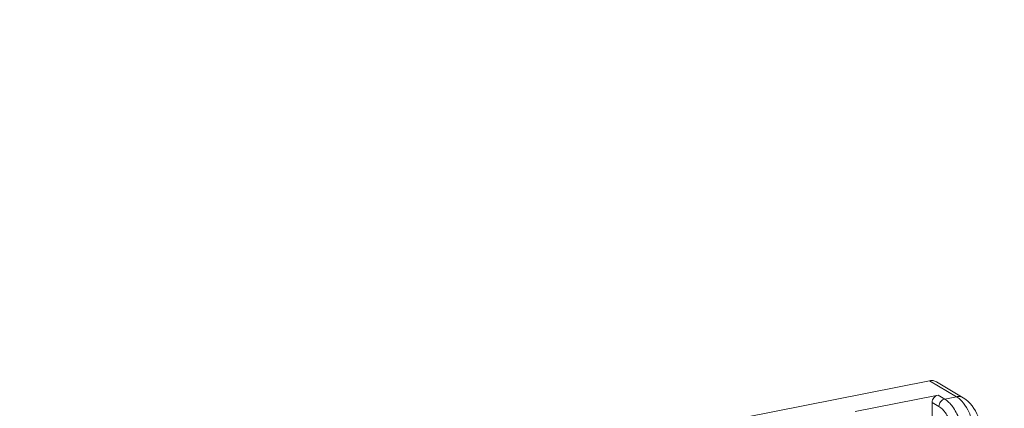
# Model space of a CAD drawing. Units: millimetres. Extents: x -1550 to 9429, y -3795 to -1159.
# Drawn here: x 6886 to 6959, y -2497 to -2468 of the extents above; entities that cross this region are included whole.
import ezdxf

# ---------------------------------------------------------------- set-up
doc = ezdxf.new("R2010")
doc.units = ezdxf.units.MM
doc.layers.add('DIM', color=3, linetype='Continuous', lineweight=13)
doc.styles.add('AAAA', font='arial.ttf')
doc.dimstyles.new('K130', dxfattribs={"dimtxt": 20, "dimasz": 20, "dimexe": 10, "dimexo": 5, "dimgap": 5, "dimtad": 1, "dimtxsty": 'AAAA', "dimcen": 25, "dimadec": 0, "dimazin": 0, "dimtfac": 1, "dimtmove": 0, "dimatfit": 3, "dimldrblk": 'DOTSMALL', "dimfxl": 0, "dimarcsym": 0})

# ---------------------------------------------------------------- blocks, each defined once
blk = doc.blocks.new('_DotSmall')
at = {"color": 0, "linetype": 'ByBlock', "const_width": 0.5}
blk.add_lwpolyline([(-0.0625, 0, 1), (0.0625, 0, 1)], format="xyb", close=True, dxfattribs=at)

msp = doc.modelspace()

# ---------------------------------------------------------------- linework, layer by layer
at = {"color": 0, "linetype": 'Continuous', "lineweight": 9}
for p, q in [((6828.889, -2519.133), (6953.596, -2494.508)), ((6953.596, -2494.508), (6955.596, -2495.693)), ((6954.106, -2494.587), (6956.106, -2495.772)), ((6948.094, -2496.779), (6954.23, -2495.567)), ((6954.73, -2495.864), (6954.23, -2495.567)), ((6955.596, -2495.693), (6954.73, -2495.864)), ((6953.797, -2496.123), (6953.797, -2518.675)), ((6954.297, -2496.419), (6953.797, -2496.123))]:
    msp.add_line(p, q, dxfattribs=at)
for points, knots in [([(6953.596, -2494.508), (6953.684, -2494.49), (6953.863, -2494.484), (6954.033, -2494.543), (6954.106, -2494.587)], [0, 0, 0, 0, 0.510969, 1, 1, 1, 1]), ([(6953.797, -2496.123), (6953.797, -2495.996), (6953.888, -2495.745), (6954.111, -2495.591), (6954.23, -2495.567)], [0, 0, 0, 0, 0.509713, 1, 1, 1, 1]), ([(6954.297, -2496.419), (6954.297, -2496.293), (6954.388, -2496.041), (6954.611, -2495.887), (6954.73, -2495.864)], [0, 0, 0, 0, 0.509713, 1, 1, 1, 1]), ([(6956.23, -2499.571), (6956.23, -2499.187), (6956.15, -2498.417), (6955.84, -2497.345), (6955.385, -2496.459), (6954.959, -2495.999), (6954.73, -2495.864)], [0, 0, 0, 0, 0.279197, 0.558796, 0.806567, 1, 1, 1, 1]), ([(6956.106, -2495.772), (6956.033, -2495.728), (6955.863, -2495.669), (6955.684, -2495.675), (6955.596, -2495.693)], [0, 0, 0, 0, 0.489031, 1, 1, 1, 1]), ([(6955.596, -2495.693), (6955.613, -2495.702), (6955.681, -2495.745), (6955.745, -2495.793), (6955.792, -2495.833)], [0, 0, 0, 0, 0.239694, 1, 1, 1, 1]), ([(6955.792, -2495.833), (6955.809, -2495.847), (6955.876, -2495.905), (6955.939, -2495.969), (6955.985, -2496.019)], [0, 0, 0, 0, 0.240533, 1, 1, 1, 1]), ([(6957.596, -2499.104), (6957.596, -2498.771), (6957.523, -2498.102), (6957.167, -2496.907), (6956.612, -2496.072), (6956.106, -2495.772)], [0, 0, 0, 0, 0.265745, 0.530827, 1, 1, 1, 1]), ([(6955.547, -2499.509), (6955.547, -2499.189), (6955.48, -2498.547), (6955.222, -2497.653), (6954.843, -2496.915), (6954.488, -2496.532), (6954.297, -2496.419)], [0, 0, 0, 0, 0.279192, 0.558796, 0.806571, 1, 1, 1, 1]), ([(6955.985, -2496.019), (6956.16, -2496.211), (6956.475, -2496.688), (6956.816, -2497.513), (6957.04, -2498.437), (6957.096, -2499.081), (6957.096, -2499.4)], [0, 0, 0, 0, 0.215712, 0.467296, 0.736027, 1, 1, 1, 1])]:
    msp.add_open_spline(points, degree=3, knots=knots, dxfattribs=at)

# ---------------------------------------------------------------- leaders
at = {"layer": 'DIM', "color": 0, "lineweight": 9}
msp.add_leader([(6927.898, -2528.329), (7095.195, -2375.265), (7147.566, -2375.265)], dimstyle='K130', override={"dimgap": 5, "dimtad": 0}, dxfattribs=at)

doc.saveas('drawing.dxf')
